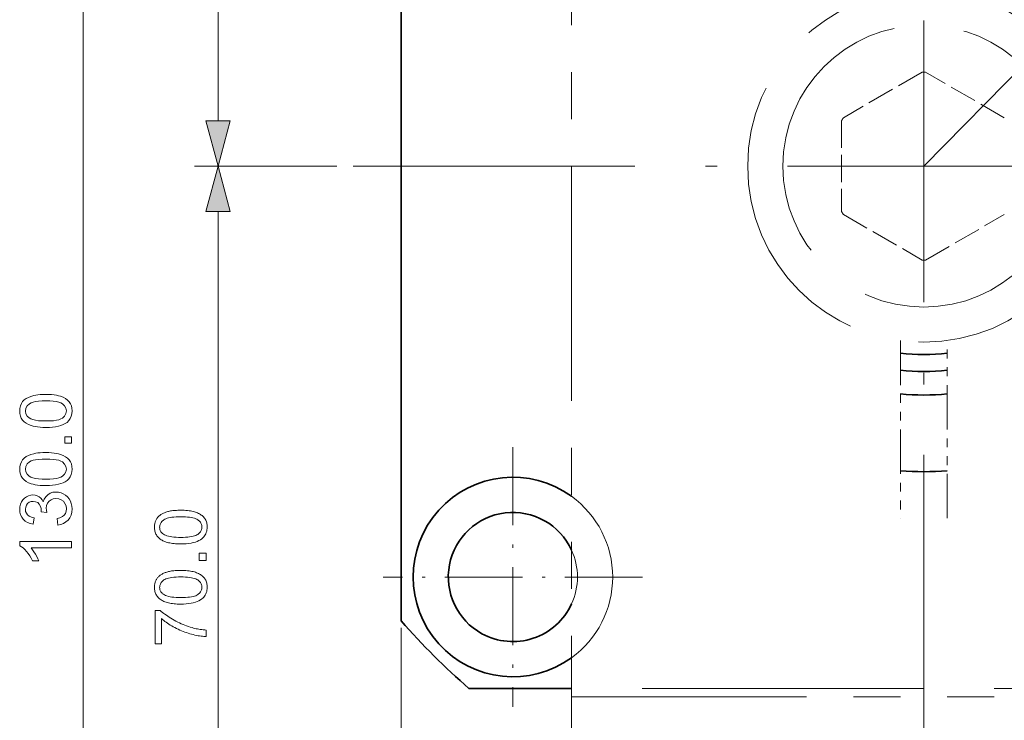
# Model space of a CAD drawing. Extents: x 8 to 406, y 8 to 280.
# Drawn here: x 183 to 225, y 107 to 137 of the extents above; entities that cross this region are included whole.
import ezdxf

# ---------------------------------------------------------------- set-up
doc = ezdxf.new("R2010")
doc.units = 0
for name, pattern in [('DASHDOT', [18.5, 12, -3, 0.5, -3]), ('DASHED', [15, 12, -3]), ('PHANTOM', [20, 10, -2, 2, -2, 2, -2])]:
    doc.linetypes.add(name, pattern=pattern)

msp = doc.modelspace()

# ---------------------------------------------------------------- linework, layer by layer
at = {"color": 7, "linetype": 'DASHDOT', "lineweight": 13}
for p, q in [((221.857, 155.276), (221.857, 105.876)), ((246.557, 130.576), (197.157, 130.576))]:
    msp.add_line(p, q, dxfattribs=at)
at = {"color": 7, "lineweight": 13}
for p, q in [((221.857, 130.576), (242.548, 151.603)), ((186.056, 87.508), (186.056, 148.644)), ((191.802, 97.508), (191.802, 128.644)), ((199.607, 110.906), (199.607, 68.251))]:
    msp.add_line(p, q, dxfattribs=at)
at = {"color": 7, "linetype": 'PHANTOM', "lineweight": 13}
for p in [(206.857, 150.576), (236.857, 107.968), (206.857, 85.576)]:
    msp.add_line(p, (206.857, 107.968), dxfattribs=at)
at = {"color": 7, "lineweight": 35}
msp.add_line((199.607, 118.421), (199.607, 149.946), dxfattribs=at)
at = {"color": 7, "lineweight": 13, "ltscale": 0.403407}
msp.add_line((191.802, 132.508), (191.802, 148.644), dxfattribs=at)
at = {"color": 7, "linetype": 'DASHED', "lineweight": 13, "ltscale": 0.096824}
for p, q in [((221.784, 134.575), (218.43, 132.639)), ((225.284, 132.639), (221.93, 134.575))]:
    msp.add_line(p, q, dxfattribs=at)
at = {"color": 7, "linetype": 'DASHED', "lineweight": 13, "ltscale": 0.096825}
for p, q in [((218.357, 132.513), (218.357, 128.64)), ((218.43, 128.513), (221.784, 126.577)), ((221.93, 126.577), (225.284, 128.513))]:
    msp.add_line(p, q, dxfattribs=at)
at = {"color": 7, "lineweight": 13, "ltscale": 0.151381}
msp.add_line((196.857, 130.576), (190.802, 130.576), dxfattribs=at)
msp.add_line((196.857, 130.576), (190.802, 130.576), dxfattribs=at)
at = {"color": 7, "linetype": 'PHANTOM', "lineweight": 13, "ltscale": 0.189174}
for p, q in [((220.857, 123.143), (220.857, 115.576)), ((222.857, 115.576), (222.857, 123.143))]:
    msp.add_line(p, q, dxfattribs=at)
at = {"color": 7, "lineweight": 35, "ltscale": 0.180363}
msp.add_line((199.607, 118.421), (199.607, 111.206), dxfattribs=at)
at = {"color": 7, "linetype": 'DASHDOT', "lineweight": 13, "ltscale": 0.27625}
for p, q in [((204.357, 118.601), (204.357, 107.551)), ((209.882, 113.076), (198.832, 113.076))]:
    msp.add_line(p, q, dxfattribs=at)
at = {"color": 7, "lineweight": 35, "ltscale": 0.109243}
msp.add_line((206.857, 108.326), (202.487, 108.326), dxfattribs=at)
at = {"color": 7, "linetype": 'DASHED', "lineweight": 13}
msp.add_line((236.857, 108.326), (206.857, 108.326), dxfattribs=at)
at = {"color": 7, "lineweight": 13}
for points in [[(191.284, 132.508), (191.802, 130.576), (192.319, 132.508)], [(192.319, 128.644), (191.802, 130.576), (191.284, 128.644)], [(184.472, 119.446), (184.347, 119.448), (184.23, 119.455), (184.12, 119.466), (184.019, 119.481), (183.926, 119.501), (183.841, 119.525), (183.726, 119.569), (183.628, 119.622), (183.544, 119.686), (183.476, 119.758), (183.424, 119.841), (183.386, 119.933), (183.363, 120.036), (183.356, 120.149), (183.364, 120.26), (183.387, 120.364), (183.426, 120.461), (183.481, 120.546), (183.549, 120.618), (183.631, 120.677), (183.726, 120.725), (183.834, 120.767), (183.955, 120.803), (184.037, 120.82), (184.13, 120.834), (184.233, 120.844), (184.347, 120.85), (184.472, 120.851), (184.596, 120.849), (184.713, 120.843), (184.821, 120.832), (184.922, 120.817), (185.015, 120.797), (185.1, 120.774), (185.214, 120.73), (185.313, 120.676), (185.397, 120.613), (185.465, 120.541), (185.518, 120.458), (185.556, 120.365), (185.579, 120.262), (185.586, 120.149), (185.578, 120.029), (185.553, 119.921), (185.51, 119.823), (185.451, 119.736), (185.375, 119.659), (185.298, 119.609), (185.211, 119.566), (185.113, 119.529), (185.005, 119.499), (184.887, 119.476), (184.759, 119.459), (184.621, 119.449)], [(184.471, 119.721), (184.64, 119.724), (184.789, 119.735), (184.917, 119.752), (185.024, 119.776), (185.11, 119.807), (185.176, 119.844), (185.268, 119.933), (185.323, 120.034), (185.342, 120.149), (185.323, 120.263), (185.268, 120.364), (185.175, 120.453), (185.109, 120.491), (185.023, 120.522), (184.916, 120.546), (184.788, 120.563), (184.64, 120.573), (184.471, 120.576), (184.306, 120.573), (184.16, 120.563), (184.034, 120.547), (183.927, 120.523), (183.84, 120.493), (183.773, 120.457), (183.677, 120.369), (183.619, 120.265), (183.6, 120.146), (183.617, 120.032), (183.668, 119.933), (183.753, 119.849), (183.827, 119.81), (183.919, 119.778), (184.03, 119.753), (184.158, 119.735), (184.306, 119.724)], [(185.556, 118.774), (185.281, 118.774), (185.281, 119.049), (185.556, 119.049)], [(184.472, 116.971), (184.347, 116.973), (184.23, 116.98), (184.12, 116.991), (184.019, 117.006), (183.926, 117.026), (183.841, 117.05), (183.726, 117.094), (183.628, 117.147), (183.544, 117.211), (183.476, 117.283), (183.424, 117.366), (183.386, 117.458), (183.363, 117.561), (183.356, 117.674), (183.364, 117.785), (183.387, 117.889), (183.426, 117.986), (183.481, 118.071), (183.549, 118.143), (183.631, 118.202), (183.726, 118.25), (183.834, 118.292), (183.955, 118.328), (184.037, 118.345), (184.13, 118.359), (184.233, 118.369), (184.347, 118.375), (184.472, 118.376), (184.596, 118.374), (184.713, 118.368), (184.821, 118.357), (184.922, 118.342), (185.015, 118.322), (185.1, 118.299), (185.214, 118.255), (185.313, 118.201), (185.397, 118.138), (185.465, 118.066), (185.518, 117.983), (185.556, 117.89), (185.579, 117.787), (185.586, 117.674), (185.578, 117.554), (185.553, 117.446), (185.51, 117.348), (185.451, 117.261), (185.375, 117.184), (185.298, 117.134), (185.211, 117.091), (185.113, 117.054), (185.005, 117.024), (184.887, 117.001), (184.759, 116.984), (184.621, 116.974)], [(184.471, 117.246), (184.64, 117.249), (184.789, 117.26), (184.917, 117.277), (185.024, 117.301), (185.11, 117.332), (185.176, 117.369), (185.268, 117.458), (185.323, 117.559), (185.342, 117.674), (185.323, 117.788), (185.268, 117.889), (185.175, 117.978), (185.109, 118.016), (185.023, 118.047), (184.916, 118.071), (184.788, 118.088), (184.64, 118.098), (184.471, 118.101), (184.306, 118.098), (184.16, 118.088), (184.034, 118.072), (183.927, 118.048), (183.84, 118.018), (183.773, 117.982), (183.677, 117.894), (183.619, 117.79), (183.6, 117.671), (183.617, 117.557), (183.668, 117.458), (183.753, 117.374), (183.827, 117.335), (183.919, 117.303), (184.03, 117.278), (184.158, 117.26), (184.306, 117.249)], [(184.975, 115.29), (184.945, 115.565), (185.072, 115.601), (185.174, 115.65), (185.249, 115.711), (185.301, 115.786), (185.332, 115.876), (185.342, 115.982), (185.328, 116.107), (185.285, 116.213), (185.215, 116.302), (185.123, 116.368), (185.018, 116.408), (184.9, 116.421), (184.787, 116.408), (184.689, 116.369), (184.604, 116.303), (184.539, 116.218), (184.5, 116.118), (184.487, 116.004), (184.495, 115.921), (184.517, 115.819), (184.272, 115.848), (184.276, 115.89), (184.266, 115.991), (184.238, 116.086), (184.19, 116.173), (184.123, 116.243), (184.035, 116.285), (183.926, 116.299), (183.838, 116.288), (183.76, 116.257), (183.693, 116.205), (183.641, 116.137), (183.611, 116.057), (183.6, 115.964), (183.61, 115.872), (183.641, 115.791), (183.692, 115.721), (183.763, 115.664), (183.855, 115.622), (183.967, 115.596), (183.936, 115.321), (183.806, 115.352), (183.691, 115.399), (183.592, 115.46), (183.508, 115.537), (183.441, 115.626), (183.394, 115.726), (183.365, 115.836), (183.356, 115.956), (183.364, 116.068), (183.39, 116.174), (183.432, 116.274), (183.489, 116.363), (183.559, 116.438), (183.641, 116.497), (183.731, 116.539), (183.824, 116.565), (183.922, 116.574), (184.013, 116.565), (184.098, 116.54), (184.178, 116.498), (184.25, 116.439), (184.311, 116.364), (184.362, 116.272), (184.403, 116.393), (184.465, 116.496), (184.548, 116.581), (184.65, 116.645), (184.768, 116.683), (184.901, 116.696), (185.012, 116.688), (185.116, 116.663), (185.214, 116.622), (185.304, 116.565), (185.387, 116.491), (185.459, 116.405), (185.515, 116.31), (185.554, 116.206), (185.578, 116.094), (185.586, 115.973), (185.576, 115.837), (185.544, 115.714), (185.491, 115.603), (185.416, 115.503), (185.325, 115.42), (185.221, 115.357), (185.104, 115.314)], [(190.217, 114.485), (190.14, 114.486), (190.067, 114.489), (189.996, 114.493), (189.929, 114.498), (189.865, 114.505), (189.803, 114.514), (189.745, 114.525), (189.69, 114.537), (189.638, 114.55), (189.589, 114.566), (189.542, 114.582), (189.498, 114.601), (189.456, 114.621), (189.416, 114.642), (189.378, 114.665), (189.342, 114.69), (189.309, 114.716), (189.278, 114.744), (189.249, 114.773), (189.222, 114.804), (189.197, 114.837), (189.175, 114.871), (189.156, 114.907), (189.139, 114.944), (189.125, 114.983), (189.113, 115.024), (189.104, 115.066), (189.098, 115.11), (189.094, 115.155), (189.093, 115.203), (189.093, 115.238), (189.096, 115.272), (189.099, 115.305), (189.104, 115.337), (189.11, 115.369), (189.118, 115.399), (189.128, 115.429), (189.138, 115.458), (189.15, 115.486), (189.164, 115.513), (189.179, 115.54), (189.195, 115.565), (189.212, 115.589), (189.231, 115.613), (189.251, 115.635), (189.272, 115.657), (189.295, 115.677), (189.318, 115.697), (189.343, 115.716), (189.37, 115.734), (189.397, 115.751), (189.426, 115.767), (189.455, 115.783), (189.486, 115.797), (189.518, 115.812), (189.552, 115.825), (189.586, 115.837), (189.622, 115.849), (189.659, 115.86), (189.697, 115.87), (189.737, 115.88), (189.779, 115.888), (189.824, 115.896), (189.872, 115.902), (189.923, 115.908), (189.976, 115.912), (190.032, 115.915), (190.091, 115.918), (190.153, 115.919), (190.217, 115.92), (190.293, 115.919), (190.366, 115.917), (190.436, 115.913), (190.503, 115.907), (190.567, 115.9), (190.628, 115.891), (190.686, 115.881), (190.741, 115.869), (190.793, 115.856), (190.842, 115.84), (190.888, 115.824), (190.933, 115.805), (190.975, 115.786), (191.015, 115.764), (191.053, 115.741), (191.088, 115.717), (191.122, 115.69), (191.153, 115.663), (191.182, 115.633), (191.209, 115.603), (191.234, 115.57), (191.256, 115.536), (191.276, 115.5), (191.292, 115.463), (191.307, 115.423), (191.318, 115.383), (191.327, 115.34), (191.334, 115.296), (191.338, 115.25), (191.339, 115.203), (191.337, 115.14), (191.33, 115.081), (191.319, 115.024), (191.303, 114.97), (191.282, 114.919), (191.257, 114.87), (191.227, 114.824), (191.193, 114.781), (191.154, 114.741), (191.111, 114.703), (191.053, 114.662), (190.987, 114.625), (190.915, 114.592), (190.836, 114.564), (190.75, 114.54), (190.657, 114.52), (190.557, 114.505), (190.451, 114.494), (190.337, 114.487)], [(190.217, 114.763), (190.321, 114.764), (190.419, 114.768), (190.509, 114.774), (190.592, 114.783), (190.668, 114.795), (190.736, 114.809), (190.798, 114.825), (190.852, 114.844), (190.898, 114.866), (190.938, 114.89), (190.972, 114.916), (191.002, 114.943), (191.029, 114.971), (191.053, 115.001), (191.072, 115.031), (191.088, 115.063), (191.101, 115.096), (191.11, 115.131), (191.115, 115.166), (191.117, 115.203), (191.115, 115.239), (191.11, 115.275), (191.101, 115.309), (191.088, 115.342), (191.072, 115.374), (191.052, 115.405), (191.029, 115.434), (191.002, 115.462), (190.971, 115.49), (190.937, 115.516), (190.897, 115.54), (190.851, 115.561), (190.797, 115.58), (190.735, 115.597), (190.667, 115.611), (190.591, 115.622), (190.508, 115.631), (190.418, 115.637), (190.321, 115.641), (190.217, 115.642), (190.112, 115.641), (190.014, 115.637), (189.924, 115.631), (189.84, 115.622), (189.765, 115.611), (189.696, 115.597), (189.635, 115.58), (189.581, 115.561), (189.534, 115.54), (189.495, 115.516), (189.461, 115.49), (189.431, 115.462), (189.404, 115.434), (189.381, 115.404), (189.361, 115.373), (189.345, 115.341), (189.332, 115.307), (189.323, 115.273), (189.318, 115.237), (189.316, 115.2), (189.318, 115.163), (189.323, 115.128), (189.33, 115.095), (189.341, 115.063), (189.356, 115.032), (189.373, 115.003), (189.393, 114.976), (189.417, 114.95), (189.444, 114.925), (189.474, 114.902), (189.517, 114.876), (189.568, 114.852), (189.625, 114.831), (189.689, 114.813), (189.76, 114.798), (189.838, 114.785), (189.922, 114.775), (190.014, 114.769), (190.112, 114.764)], [(185.556, 114.588), (185.556, 114.313), (183.841, 114.313), (183.903, 114.24), (183.965, 114.153), (184.027, 114.052), (184.084, 113.948), (184.13, 113.852), (184.166, 113.763), (183.906, 113.763), (183.85, 113.874), (183.789, 113.979), (183.721, 114.076), (183.649, 114.166), (183.574, 114.246), (183.5, 114.314), (183.427, 114.368), (183.356, 114.41), (183.356, 114.588)], [(191.302, 113.783), (190.994, 113.783), (190.994, 114.091), (191.302, 114.091)], [(190.217, 111.922), (190.14, 111.923), (190.067, 111.925), (189.996, 111.929), (189.929, 111.935), (189.865, 111.942), (189.803, 111.951), (189.745, 111.961), (189.69, 111.974), (189.638, 111.987), (189.589, 112.002), (189.542, 112.019), (189.498, 112.038), (189.456, 112.058), (189.416, 112.079), (189.378, 112.102), (189.342, 112.127), (189.309, 112.153), (189.278, 112.181), (189.249, 112.21), (189.222, 112.241), (189.197, 112.274), (189.175, 112.308), (189.156, 112.343), (189.139, 112.381), (189.125, 112.42), (189.113, 112.46), (189.104, 112.503), (189.098, 112.547), (189.094, 112.592), (189.093, 112.639), (189.093, 112.674), (189.096, 112.709), (189.099, 112.742), (189.104, 112.774), (189.11, 112.806), (189.118, 112.836), (189.128, 112.866), (189.138, 112.895), (189.15, 112.923), (189.164, 112.95), (189.179, 112.976), (189.195, 113.002), (189.212, 113.026), (189.231, 113.049), (189.251, 113.072), (189.272, 113.094), (189.295, 113.114), (189.318, 113.134), (189.343, 113.153), (189.37, 113.171), (189.397, 113.188), (189.426, 113.204), (189.455, 113.22), (189.486, 113.234), (189.518, 113.248), (189.552, 113.262), (189.586, 113.274), (189.622, 113.286), (189.659, 113.297), (189.697, 113.307), (189.737, 113.317), (189.779, 113.325), (189.824, 113.333), (189.872, 113.339), (189.923, 113.344), (189.976, 113.349), (190.032, 113.352), (190.091, 113.355), (190.153, 113.356), (190.217, 113.357), (190.293, 113.356), (190.366, 113.354), (190.436, 113.35), (190.503, 113.344), (190.567, 113.337), (190.628, 113.328), (190.686, 113.318), (190.741, 113.306), (190.793, 113.292), (190.842, 113.277), (190.888, 113.261), (190.933, 113.242), (190.975, 113.222), (191.015, 113.201), (191.053, 113.178), (191.088, 113.153), (191.122, 113.127), (191.153, 113.1), (191.182, 113.07), (191.209, 113.039), (191.234, 113.007), (191.256, 112.973), (191.276, 112.937), (191.292, 112.899), (191.307, 112.86), (191.318, 112.819), (191.327, 112.777), (191.334, 112.733), (191.338, 112.687), (191.339, 112.639), (191.337, 112.577), (191.33, 112.518), (191.319, 112.461), (191.303, 112.407), (191.282, 112.355), (191.257, 112.307), (191.227, 112.261), (191.193, 112.218), (191.154, 112.177), (191.111, 112.14), (191.053, 112.098), (190.987, 112.061), (190.915, 112.029), (190.836, 112), (190.75, 111.977), (190.657, 111.957), (190.557, 111.942), (190.451, 111.931), (190.337, 111.924)], [(190.217, 112.2), (190.321, 112.201), (190.419, 112.205), (190.509, 112.211), (190.592, 112.22), (190.668, 112.231), (190.736, 112.245), (190.798, 112.262), (190.852, 112.281), (190.898, 112.302), (190.938, 112.327), (190.972, 112.353), (191.002, 112.38), (191.029, 112.408), (191.053, 112.438), (191.072, 112.468), (191.088, 112.5), (191.101, 112.533), (191.11, 112.567), (191.115, 112.603), (191.117, 112.639), (191.115, 112.676), (191.11, 112.712), (191.101, 112.746), (191.088, 112.779), (191.072, 112.811), (191.052, 112.841), (191.029, 112.871), (191.002, 112.899), (190.971, 112.926), (190.937, 112.952), (190.897, 112.976), (190.851, 112.998), (190.797, 113.017), (190.735, 113.034), (190.667, 113.047), (190.591, 113.059), (190.508, 113.068), (190.418, 113.074), (190.321, 113.078), (190.217, 113.079), (190.112, 113.078), (190.014, 113.074), (189.924, 113.068), (189.84, 113.059), (189.765, 113.047), (189.696, 113.034), (189.635, 113.017), (189.581, 112.998), (189.534, 112.976), (189.495, 112.952), (189.461, 112.926), (189.431, 112.899), (189.404, 112.871), (189.381, 112.841), (189.361, 112.81), (189.345, 112.778), (189.332, 112.744), (189.323, 112.71), (189.318, 112.674), (189.316, 112.636), (189.318, 112.6), (189.323, 112.565), (189.33, 112.532), (189.341, 112.5), (189.356, 112.469), (189.373, 112.44), (189.393, 112.413), (189.417, 112.387), (189.444, 112.362), (189.474, 112.339), (189.517, 112.313), (189.568, 112.289), (189.625, 112.268), (189.689, 112.25), (189.76, 112.235), (189.838, 112.222), (189.922, 112.212), (190.014, 112.205), (190.112, 112.201)], [(189.39, 110.231), (189.13, 110.231), (189.13, 111.655), (189.34, 111.655), (189.386, 111.613), (189.436, 111.571), (189.488, 111.529), (189.543, 111.488), (189.601, 111.446), (189.662, 111.404), (189.725, 111.363), (189.792, 111.321), (189.862, 111.28), (189.935, 111.239), (190.009, 111.198), (190.084, 111.16), (190.159, 111.123), (190.234, 111.089), (190.31, 111.056), (190.387, 111.025), (190.464, 110.996), (190.541, 110.968), (190.619, 110.943), (190.697, 110.92), (190.753, 110.904), (190.809, 110.89), (190.867, 110.876), (190.926, 110.864), (190.986, 110.853), (191.047, 110.844), (191.109, 110.835), (191.172, 110.827), (191.236, 110.821), (191.302, 110.816), (191.302, 110.538), (191.249, 110.54), (191.193, 110.544), (191.136, 110.55), (191.077, 110.557), (191.015, 110.566), (190.951, 110.577), (190.885, 110.59), (190.817, 110.605), (190.747, 110.622), (190.674, 110.641), (190.601, 110.661), (190.528, 110.683), (190.456, 110.707), (190.384, 110.732), (190.313, 110.759), (190.243, 110.788), (190.173, 110.819), (190.103, 110.851), (190.034, 110.885), (189.965, 110.92), (189.898, 110.957), (189.833, 110.994), (189.77, 111.032), (189.709, 111.07), (189.651, 111.109), (189.594, 111.148), (189.54, 111.187), (189.488, 111.227), (189.438, 111.267), (189.39, 111.308)]]:
    msp.add_lwpolyline(points, close=True, dxfattribs=at)
at = {"color": 7, "linetype": 'DASHED', "lineweight": 13}
for radius in [7.5, 6, 0.0068]:
    msp.add_circle((221.857, 130.576), radius, dxfattribs=at)
for centre, radius, start, end in [((221.857, 130.576), 4, 88.955, 91.045), ((221.857, 130.576), 4, 148.955, 151.045), ((221.857, 130.576), 4, 208.955, 211.045), ((221.857, 130.576), 4, 268.955, 271.045), ((204.357, 113.076), 4.25, 306.0319, 53.9621), ((204.357, 113.076), 2.75, 335.3788, 24.6212)]:
    msp.add_arc(centre, radius, start, end, dxfattribs=at)
at = {"color": 7, "lineweight": 35}
for centre, radius, start, end in [((221.857, 130.576), 8.028, 262.8447, 277.1553), ((221.857, 130.576), 8.75, 263.4375, 276.5623), ((221.857, 130.576), 8.75, 263.4376, 276.5624), ((221.857, 130.576), 9.75, 264.1131, 275.8868), ((221.857, 130.576), 13.015, 265.5934, 274.4065), ((204.357, 113.076), 4.25, 53.9621, 306.0319), ((204.357, 113.076), 2.75, 24.6212, 241.3521), ((204.357, 113.076), 2.75, 241.3521, 335.3788), ((221.857, 130.576), 29.5, 221.0412, 228.9588)]:
    msp.add_arc(centre, radius, start, end, dxfattribs=at)
at = {"color": 7, "lineweight": 13}
for points in [[(191.284, 132.508), (191.802, 130.576), (191.284, 132.508), (192.319, 132.508)], [(192.319, 128.644), (191.802, 130.576), (192.319, 128.644), (191.284, 128.644)]]:
    msp.add_solid(points, dxfattribs=at)

doc.saveas('drawing.dxf')
